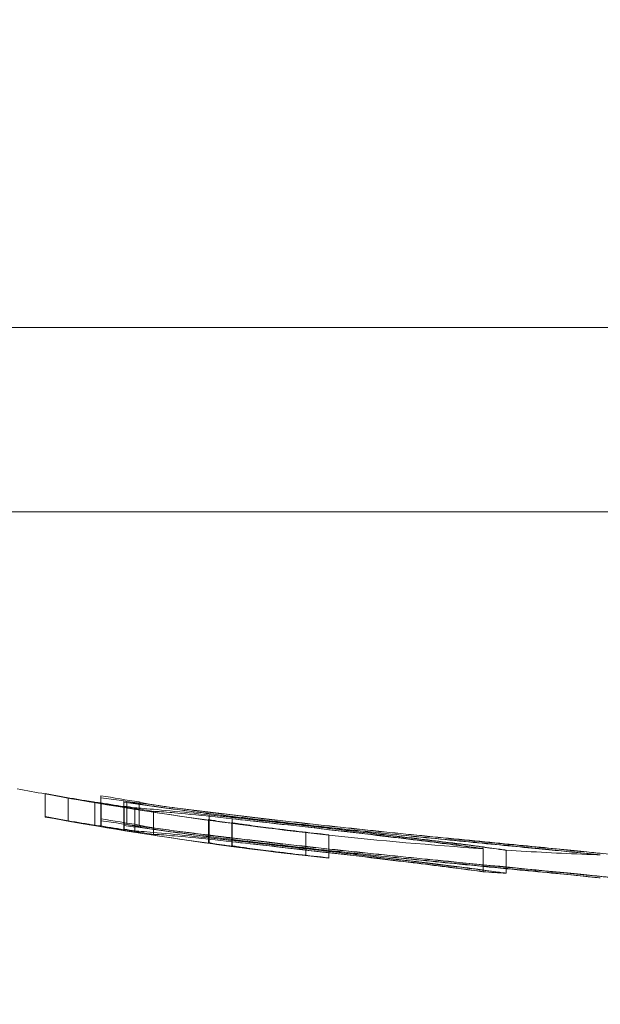
# Model space of a CAD drawing. Units: millimetres. Extents: x -5016 to 2525, y 1084 to 10298.
# Drawn here: x -397 to -392, y 4561 to 4570 of the extents above; entities that cross this region are included whole.
import ezdxf

# ---------------------------------------------------------------- set-up
doc = ezdxf.new("R2010")
doc.units = ezdxf.units.MM
doc.header["$MEASUREMENT"] = 0
doc.layers.add('HAGS-EN1176 Free Space', color=3, linetype='Continuous')
doc.dimstyles.new('HAGS - Dim Plan', dxfattribs={"dimtxt": 300, "dimasz": 200, "dimexe": 1.25, "dimexo": 0.625, "dimgap": 150, "dimtad": 0, "dimlfac": 0.001, "dimrnd": 0.05, "dimzin": 1, "dimdsep": 46, "dimtxsty": 'Standard', "dimcen": 0.1, "dimse1": 1, "dimse2": 1, "dimclrd": 1, "dimadec": 0, "dimazin": 0, "dimtfac": 1, "dimtmove": 0, "dimatfit": 3, "dimfxl": 1, "dimarcsym": 0})

# ---------------------------------------------------------------- blocks, each defined once
blk = doc.blocks.new('*D23')
at = {"color": 1, "lineweight": -2, "transparency": 16777216}
for p, q in [((-4819.2753, 8396.5395), (-4819.2753, 5565.1796)), ((-4819.2753, 1283.8197), (-4819.2753, 4115.1796))]:
    blk.add_line(p, q, dxfattribs=at)
at = {"color": 1, "transparency": 16777216}
for points in [[(-4852.6086, 8396.5395), (-4785.942, 8396.5395), (-4819.2753, 8596.5395)], [(-4852.6086, 1283.8197), (-4785.942, 1283.8197), (-4819.2753, 1083.8197)]]:
    blk.add_solid(points, dxfattribs=at)
at = {"layer": 'Defpoints', "color": 0, "transparency": 16777216}
for p in [(564.5896, 8596.5395), (-4819.2753, 1083.8197), (967.0117, 1083.8197)]:
    blk.add_point(p, dxfattribs=at)
at = {"color": 0, "transparency": 16777216, "insert": (-4819.2753, 4840.1796), "char_height": 300, "attachment_point": 5, "rotation": 90}
blk.add_mtext('7.50m', dxfattribs=at)
blk = doc.blocks.new('*D21')
at = {"color": 1, "lineweight": -2, "transparency": 16777216}
for p, q in [((-4241.2984, 6895.9694), (-4241.2984, 5560.9589)), ((-4241.2984, 2775.9485), (-4241.2984, 4110.9589))]:
    blk.add_line(p, q, dxfattribs=at)
at = {"color": 1, "transparency": 16777216}
for points in [[(-4274.6317, 6895.9694), (-4207.965, 6895.9694), (-4241.2984, 7095.9694)], [(-4274.6317, 2775.9485), (-4207.965, 2775.9485), (-4241.2984, 2575.9485)]]:
    blk.add_solid(points, dxfattribs=at)
at = {"layer": 'Defpoints', "color": 0, "transparency": 16777216}
for p in [(575.5248, 7095.9694), (-4241.2984, 2575.9485), (575.5248, 2575.9485)]:
    blk.add_point(p, dxfattribs=at)
at = {"color": 0, "transparency": 16777216, "insert": (-4241.2984, 4835.9589), "char_height": 300, "attachment_point": 5, "rotation": 90}
blk.add_mtext('4.50m', dxfattribs=at)
blk = doc.blocks.new('*D24')
at = {"color": 1, "lineweight": -2, "transparency": 16777216}
for p, q in [((-3510.325, 10100.8667), (-1342.8903, 10100.8667)), ((2324.5444, 10100.8667), (157.1097, 10100.8667))]:
    blk.add_line(p, q, dxfattribs=at)
at = {"color": 1, "transparency": 16777216}
for points in [[(-3510.325, 10134.2), (-3510.325, 10067.5334), (-3710.325, 10100.8667)], [(2324.5444, 10134.2), (2324.5444, 10067.5334), (2524.5444, 10100.8667)]]:
    blk.add_solid(points, dxfattribs=at)
at = {"layer": 'Defpoints', "color": 0, "transparency": 16777216}
for p in [(2524.5444, 10100.8667), (-3710.325, 5230), (2524.5444, 2667.8804)]:
    blk.add_point(p, dxfattribs=at)
at = {"color": 0, "transparency": 16777216, "insert": (-592.8903, 10100.8667), "char_height": 300, "attachment_point": 5}
blk.add_mtext('6.25m', dxfattribs=at)

msp = doc.modelspace()

# ---------------------------------------------------------------- linework, layer by layer
at = {"color": 0, "linetype": 'Continuous', "lineweight": 0}
for p, q in [((-403.6797, 4567.2218), (-381.3184, 4567.2218)), ((-383.5802, 4565.6201), (-397.5802, 4565.6201)), ((-396.6892, 4563.1767), (-396.6892, 4562.9767)), ((-396.4892, 4563.1386), (-396.4892, 4562.9386)), ((-396.2055, 4563.1405), (-396.2055, 4563.1582)), ((-396.2055, 4563.1405), (-396.2055, 4562.9405)), ((-396.2579, 4563.1021), (-396.2579, 4562.9021)), ((-396.2043, 4563.0969), (-396.2043, 4562.8969)), ((-396.0055, 4563.1006), (-396.0055, 4563.1129)), ((-396.0055, 4563.1006), (-396.0055, 4562.9006)), ((-396.0043, 4563.064), (-396.0043, 4562.9005)), ((-395.9798, 4563.1087), (-395.9798, 4562.9087)), ((-395.8735, 4563.1041), (-395.8735, 4562.9041)), ((-396.6892, 4562.9735), (-396.6892, 4562.9767)), ((-395.7486, 4563.0228), (-395.7486, 4562.8228)), ((-395.2651, 4562.9917), (-395.2651, 4562.8034)), ((-396.4892, 4562.9381), (-396.4892, 4562.9386)), ((-396.2055, 4562.8978), (-396.2055, 4562.9405)), ((-396.2055, 4562.8978), (-396.2055, 4562.8962)), ((-396.0055, 4562.865), (-396.0055, 4562.9006)), ((-396.0043, 4562.9005), (-396.0043, 4562.864)), ((-395.2703, 4562.953), (-395.2703, 4562.804)), ((-395.2651, 4562.9538), (-395.2651, 4562.8034)), ((-395.0703, 4562.9258), (-395.0703, 4562.7258)), ((-395.0651, 4562.9582), (-395.0651, 4562.7582)), ((-395.0651, 4562.9261), (-395.0651, 4562.7261)), ((-395.2703, 4562.804), (-395.2703, 4562.7531)), ((-395.2651, 4562.8034), (-395.2651, 4562.7538)), ((-395.2651, 4562.8034), (-395.2651, 4562.7917)), ((-394.4271, 4562.8394), (-394.4271, 4562.6394)), ((-394.2271, 4562.8194), (-394.2271, 4562.6635)), ((-395.2703, 4562.7531), (-395.2703, 4562.753)), ((-394.4271, 4562.6394), (-394.4271, 4562.639)), ((-394.2271, 4562.6635), (-394.2271, 4562.6194)), ((-392.8874, 4562.6985), (-392.8874, 4562.4986)), ((-392.6875, 4562.6855), (-392.6875, 4562.5405)), ((-394.2271, 4562.6194), (-394.2271, 4562.6163)), ((-392.6875, 4562.5405), (-392.6875, 4562.5404)), ((-392.6875, 4562.5404), (-392.6875, 4562.5276)), ((-392.6875, 4562.5276), (-392.6875, 4562.4856))]:
    msp.add_line(p, q, dxfattribs=at)
for centre, radius, start, end in [((-390.5802, 4596.6201), 34, 259.23284, 259.64908), ((-390.5802, 4596.6201), 34, 259.64908, 263.84267), ((-390.5802, 4596.6201), 33.9994, 259.99134, 263.50347), ((-390.5802, 4596.6201), 33.9315, 260.45731, 261.02532), ((-390.5802, 4596.6201), 33.9926, 260.47462, 261.25461), ((-390.5802, 4596.6201), 33.9436, 260.80291, 260.84684), ((-390.5802, 4596.6201), 33.9878, 260.81497, 260.97569), ((-390.5802, 4596.4201), 34, 259.64908, 263.84267), ((-390.5802, 4596.4201), 34, 259.64908, 263.84267), ((-390.5802, 4596.4201), 33.9994, 259.99134, 263.50347), ((-390.5802, 4596.4201), 33.9315, 260.45731, 261.02532), ((-390.5802, 4596.4201), 33.9926, 260.47462, 261.25461), ((-390.5802, 4596.4201), 33.9436, 260.80291, 260.84684), ((-390.5802, 4596.4201), 33.9878, 260.81497, 260.97569), ((-390.5802, 4596.6201), 34, 263.84267, 266.10858), ((-390.5802, 4596.6201), 34, 266.44627, 267.62716), ((-390.5802, 4596.6201), 34, 267.62717, 267.82574), ((-390.5802, 4596.4201), 34, 266.10858, 266.44629)]:
    msp.add_arc(centre, radius, start, end, dxfattribs=at)
for centre, major_axis, ratio, start_param, end_param in [((-396.4749, 4563.1532), (0.6544, -0.1147), 0.025435, -1.588328, -1.227136), ((-389.8234, 4593.605), (29.1983, 13.8245), 0.944043, -2.169063, -2.161883), ((-389.796, 4593.5059), (29.2282, 13.596), 0.943868, -2.162011, -2.154843), ((-396.4748, 4562.9531), (0.6541, -0.1147), 0.025385, -1.588482, -1.227138), ((-394.2339, 4563.3857), (4.2308, -0.4651), 0.132588, -1.683951, -1.601883), ((-392.4654, 4578.8428), (22.9492, -1.6749), 0.705351, -1.651107, -1.641186), ((-392.4222, 4578.8059), (22.9238, -1.6727), 0.705319, -1.650891, -1.640993), ((-394.2339, 4563.1855), (4.2308, -0.4651), 0.132561, -1.683951, -1.601883), ((-393.7438, 4562.6241), (1.855, -0.1779), 0.003136, 0.548952, 1.300338), ((-393.734, 4562.6353), (2.0443, -0.1961), 0.003111, 0.547204, 1.300789)]:
    msp.add_ellipse(centre, major_axis=major_axis, ratio=ratio, start_param=start_param, end_param=end_param, dxfattribs=at)
at = {"color": 0, "linetype": 'Continuous', "lineweight": 0, "extrusion": (0, 0, -1)}
for centre, major_axis, ratio, start_param, end_param in [((-395.7145, 4563.1334), (0.8464, -0.1257), 0.068837, 1.284886, 1.593698), ((-395.6974, 4563.1291), (0.9877, -0.1466), 0.068908, 1.288839, 1.589036), ((-395.2651, 4596.6201), (0, -33.6757), 0.000003, -0.052981, -0.023533), ((-395.0651, 4596.6201), (0, -33.7029), 0.000003, -0.04933, -0.022966), ((-395.7143, 4562.9332), (0.8455, -0.1256), 0.068732, 1.284856, 1.59398), ((-395.6971, 4562.9289), (0.9866, -0.1464), 0.068789, 1.28881, 1.589352), ((-395.2651, 4596.4201), (0, -33.6757), 0.000003, -0.052981, -0.023533), ((-395.0651, 4596.4201), (0, -33.7029), 0.000003, -0.04933, -0.022966), ((-394.1977, 4562.8933), (2.3275, -0.2487), 0.000305, 0.319439, 0.505356), ((-394.1977, 4562.8933), (2.3275, -0.2487), 0.000305, 0.319435, 0.319439), ((-394.1977, 4562.8933), (2.3275, -0.2487), 0.000305, 0.004268, 0.319435), ((-394.9608, 4562.7805), (2.0735, -0.282), 0.001215, -0.450868, 0.016646), ((-395.0122, 4562.7871), (2.1248, -0.2886), 0.001063, 0.016497, 0.354467), ((-394.9415, 4562.7923), (2.254, -0.3068), 0.001158, -0.451519, -0.000172), ((-394.9974, 4562.7998), (2.31, -0.3142), 0.001144, 0.015114, 0.352867), ((-394.9415, 4562.7923), (2.254, -0.3068), 0.001158, -0.000172, 0.015263), ((-393.6565, 4562.6138), (1.7825, -0.1689), 0.002003, -0.864704, -0.34084), ((-393.6565, 4562.6138), (1.7825, -0.1689), 0.002003, -0.34084, -0.09898)]:
    msp.add_ellipse(centre, major_axis=major_axis, ratio=ratio, start_param=start_param, end_param=end_param, dxfattribs=at)
at = {"color": 0, "linetype": 'Continuous', "lineweight": 0}
for points, knots in [([(-396.6892, 4563.1767), (-396.608, 4563.1617), (-396.5245, 4563.1467), (-396.4444, 4563.1329), (-396.4054, 4563.1262), (-396.3667, 4563.1196), (-396.3292, 4563.1134)], [0, 0, 0, 0, 0.000250449, 0.000250449, 0.000250449, 0.0003713184, 0.0003713184, 0.0003713184, 0.0003713184]), ([(-394.6961, 4562.949), (-394.9579, 4562.9787), (-395.2154, 4563.0096), (-395.7214, 4563.0738), (-395.9671, 4563.1067), (-396.2055, 4563.1405)], [-0.1593848, -0.1593848, -0.1593848, -0.1593848, -0.0796915, -0.0796915, 0, 0, 0, 0]), ([(-396.3292, 4563.1134), (-396.3153, 4563.1111), (-396.3021, 4563.109), (-396.2749, 4563.1046), (-396.2646, 4563.1031), (-396.2579, 4563.1021)], [-0.005826809, -0.005826809, -0.005826809, -0.005826809, -0.003250776, -0.003250776, 0, 0, 0, 0]), ([(-396.2579, 4563.1021), (-396.2359, 4563.099), (-396.2202, 4563.0971), (-396.2118, 4563.0965), (-396.2088, 4563.0963), (-396.2067, 4563.0963), (-396.2055, 4563.0964)], [0, 0, 0, 0, 0.0001314096, 0.0001314096, 0.0001314096, 0.0001785328, 0.0001785328, 0.0001785328, 0.0001785328]), ([(-396.2571, 4563.0989), (-396.2174, 4563.0923), (-396.1805, 4563.0863), (-396.1486, 4563.0813), (-396.1276, 4563.0781), (-396.1084, 4563.0752), (-396.0918, 4563.0727)], [0, 0, 0, 0, 0.000129512, 0.000129512, 0.000129512, 0.0002142541, 0.0002142541, 0.0002142541, 0.0002142541]), ([(-396.0918, 4563.0727), (-396.0573, 4563.0678), (-396.0324, 4563.0647), (-396.0183, 4563.0636), (-396.0064, 4563.0627), (-396.002, 4563.0631), (-396.0055, 4563.065)], [0, 0, 0, 0, 0.0001981528, 0.0001981528, 0.0001981528, 0.0003649917, 0.0003649917, 0.0003649917, 0.0003649917]), ([(-394.6719, 4562.9331), (-394.9021, 4562.9591), (-395.1289, 4562.9862), (-395.5756, 4563.0423), (-395.7933, 4563.0711), (-396.0055, 4563.1006)], [-0.140166, -0.140166, -0.140166, -0.140166, -0.0700824, -0.0700824, 0, 0, 0, 0]), ([(-395.7255, 4563.0637), (-395.7486, 4563.0671), (-395.772, 4563.0708), (-395.8179, 4563.0782), (-395.8404, 4563.082), (-395.8842, 4563.0898), (-395.9052, 4563.0937), (-395.9447, 4563.1013), (-395.9632, 4563.1051), (-395.9798, 4563.1087)], [-0.02801999, -0.02801999, -0.02801999, -0.02801999, -0.02100507, -0.02100507, -0.01398137, -0.01398137, -0.00701567, -0.00701567, 0, 0, 0, 0]), ([(-395.9114, 4563.053), (-395.8704, 4563.0507), (-395.8039, 4563.0453), (-395.6215, 4563.0285), (-395.508, 4563.0171), (-395.2386, 4562.9892), (-395.0864, 4562.9727), (-394.787, 4562.9397), (-394.6193, 4562.9206), (-394.5174, 4562.9088)], [-0.06916157, -0.06916157, -0.06916157, -0.06916157, -0.05865353, -0.05865353, -0.04711523, -0.04711523, -0.03079653, -0.03079653, -0.00000001, -0.00000001, -0.00000001, -0.00000001]), ([(-395.9114, 4563.053), (-395.9114, 4563.0197), (-395.9114, 4562.9864), (-395.9114, 4562.9197), (-395.9114, 4562.8864), (-395.9114, 4562.853)], [-0.01999967, -0.01999967, -0.01999967, -0.01999967, -0.01, -0.01, 0, 0, 0, 0]), ([(-395.7426, 4563.078), (-395.756, 4563.08), (-395.7699, 4563.0822), (-395.7831, 4563.0844), (-395.7964, 4563.0867), (-395.8093, 4563.089), (-395.8208, 4563.0912), (-395.8324, 4563.0935), (-395.8428, 4563.0957), (-395.8513, 4563.0977), (-395.8616, 4563.1002), (-395.8693, 4563.1023), (-395.8735, 4563.1041)], [0, 0, 0, 0, 0.0000410952, 0.0000410952, 0.0000410952, 0.0000823845, 0.0000823845, 0.0000823845, 0.0001238238, 0.0001238238, 0.0001238238, 0.000174041, 0.000174041, 0.000174041, 0.000174041]), ([(-396.6892, 4562.9767), (-396.6088, 4562.9618), (-396.5248, 4562.9468), (-396.4444, 4562.9329), (-396.4053, 4562.9262), (-396.3667, 4562.9196), (-396.3292, 4562.9134)], [0, 0, 0, 0, 0.675323, 0.675323, 0.675323, 1, 1, 1, 1]), ([(-395.7486, 4563.0228), (-395.7292, 4563.0226), (-395.6854, 4563.0199), (-395.563, 4563.0092), (-395.4778, 4563.0015), (-395.2399, 4562.9772), (-395.1137, 4562.964), (-394.8564, 4562.9358), (-394.7046, 4562.919), (-394.5072, 4562.8963)], [-0.6916722, -0.6916722, -0.6916722, -0.6916722, -0.3596453, -0.3596453, -0.1708383, -0.1708383, -0.0596147, -0.0596147, 0, 0, 0, 0]), ([(-394.257, 4562.8783), (-394.43, 4562.8982), (-394.6081, 4562.9185), (-394.9673, 4562.959), (-395.1313, 4562.9771), (-395.2651, 4562.9917)], [-0.08830185, -0.08830185, -0.08830185, -0.08830185, -0.04638207, -0.04638207, 0, 0, 0, 0]), ([(-395.258, 4563.0134), (-395.013, 4562.9837), (-394.7616, 4562.9544), (-394.5076, 4562.926), (-394.2537, 4562.8975), (-394.0005, 4562.8703), (-393.7482, 4562.8442)], [0, 0, 0, 0, 0.000767285, 0.000767285, 0.000767285, 0.001534569, 0.001534569, 0.001534569, 0.001534569]), ([(-395.2069, 4562.9944), (-394.9747, 4562.9663), (-394.7364, 4562.9385), (-394.4956, 4562.9116), (-394.2548, 4562.8846), (-394.0148, 4562.8587), (-393.7756, 4562.8341)], [0, 0, 0, 0, 0.000727473, 0.000727473, 0.000727473, 0.001454947, 0.001454947, 0.001454947, 0.001454947]), ([(-396.3292, 4562.9134), (-396.3153, 4562.9111), (-396.3021, 4562.909), (-396.2749, 4562.9046), (-396.2646, 4562.9031), (-396.2579, 4562.9021)], [-0.005827272, -0.005827272, -0.005827272, -0.005827272, -0.003250981, -0.003250981, 0, 0, 0, 0]), ([(-396.2579, 4562.9021), (-396.2361, 4562.899), (-396.2203, 4562.8971), (-396.2118, 4562.8965), (-396.2049, 4562.8961), (-396.2027, 4562.8965), (-396.2055, 4562.8978)], [0, 0, 0, 0, 0.549872, 0.549872, 0.549872, 1, 1, 1, 1]), ([(-396.2571, 4562.8989), (-396.2173, 4562.8923), (-396.1804, 4562.8863), (-396.1486, 4562.8813), (-396.1276, 4562.8781), (-396.1085, 4562.8752), (-396.0918, 4562.8727)], [0, 0, 0, 0, 0.604409, 0.604409, 0.604409, 1, 1, 1, 1]), ([(-394.6961, 4562.749), (-394.726, 4562.7524), (-394.7573, 4562.756), (-394.79, 4562.7597), (-394.8064, 4562.7616), (-394.8231, 4562.7635), (-394.8402, 4562.7655), (-394.8487, 4562.7665), (-394.8573, 4562.7675), (-394.8661, 4562.7685), (-394.8748, 4562.7695), (-394.8855, 4562.7708), (-394.8925, 4562.7716), (-394.9204, 4562.7749), (-394.9505, 4562.7784), (-394.9829, 4562.7822), (-394.9991, 4562.7841), (-395.0158, 4562.7861), (-395.0331, 4562.7882), (-395.0417, 4562.7892), (-395.0505, 4562.7902), (-395.0595, 4562.7913), (-395.0639, 4562.7918), (-395.0684, 4562.7924), (-395.073, 4562.7929), (-395.0775, 4562.7935), (-395.0844, 4562.7943), (-395.0867, 4562.7946), (-395.1046, 4562.7967), (-395.1295, 4562.7997), (-395.1615, 4562.8036), (-395.1775, 4562.8055), (-395.1953, 4562.8077), (-395.2148, 4562.8101), (-395.2245, 4562.8113), (-395.2347, 4562.8125), (-395.2454, 4562.8138), (-395.256, 4562.8151), (-395.2687, 4562.8167), (-395.2786, 4562.8179), (-395.3183, 4562.8228), (-395.354, 4562.8273), (-395.3856, 4562.8312), (-395.4015, 4562.8332), (-395.4163, 4562.8351), (-395.43, 4562.8368), (-395.4369, 4562.8377), (-395.4436, 4562.8385), (-395.45, 4562.8393), (-395.4564, 4562.8401), (-395.4597, 4562.8406), (-395.4684, 4562.8417), (-395.5378, 4562.8505), (-395.6037, 4562.859), (-395.6659, 4562.8671), (-395.6969, 4562.8711), (-395.7271, 4562.8751), (-395.7563, 4562.879), (-395.771, 4562.8809), (-395.7854, 4562.8828), (-395.7995, 4562.8847), (-395.8137, 4562.8866), (-395.8257, 4562.8882), (-395.8413, 4562.8903), (-395.9664, 4562.9071), (-396.0879, 4562.9238), (-396.2055, 4562.9405)], [0, 0, 0, 0, 0.0625, 0.0625, 0.0625, 0.09375, 0.09375, 0.09375, 0.109375, 0.109375, 0.109375, 0.125, 0.125, 0.125, 0.1875, 0.1875, 0.1875, 0.21875, 0.21875, 0.21875, 0.234375, 0.234375, 0.234375, 0.242188, 0.242188, 0.242188, 0.25, 0.25, 0.25, 0.3125, 0.3125, 0.3125, 0.34375, 0.34375, 0.34375, 0.359375, 0.359375, 0.359375, 0.375, 0.375, 0.375, 0.4375, 0.4375, 0.4375, 0.46875, 0.46875, 0.46875, 0.484375, 0.484375, 0.484375, 0.5, 0.5, 0.5, 0.625, 0.625, 0.625, 0.6875, 0.6875, 0.6875, 0.71875, 0.71875, 0.71875, 0.75, 0.75, 0.75, 1, 1, 1, 1]), ([(-394.6719, 4562.7331), (-394.9021, 4562.7591), (-395.1289, 4562.7862), (-395.5756, 4562.8423), (-395.7933, 4562.8711), (-396.0055, 4562.9006)], [-0.140166, -0.140166, -0.140166, -0.140166, -0.0700829, -0.0700829, 0, 0, 0, 0]), ([(-395.7255, 4562.8637), (-395.7617, 4562.8691), (-395.7987, 4562.8749), (-395.8338, 4562.8809), (-395.8687, 4562.8869), (-395.9027, 4562.8931), (-395.9333, 4562.8991), (-395.9498, 4562.9024), (-395.9654, 4562.9056), (-395.9798, 4562.9087)], [0, 0, 0, 0, 0.395971, 0.395971, 0.395971, 0.788853, 0.788853, 0.788853, 1, 1, 1, 1]), ([(-395.7426, 4562.878), (-395.756, 4562.88), (-395.7699, 4562.8822), (-395.7831, 4562.8844), (-395.7964, 4562.8867), (-395.8093, 4562.889), (-395.8208, 4562.8912), (-395.8324, 4562.8935), (-395.8428, 4562.8957), (-395.8513, 4562.8977), (-395.8598, 4562.8997), (-395.8665, 4562.9016), (-395.8709, 4562.9031), (-395.8719, 4562.9034), (-395.8727, 4562.9038), (-395.8735, 4562.9041)], [0, 0, 0, 0, 0.236139, 0.236139, 0.236139, 0.473364, 0.473364, 0.473364, 0.711468, 0.711468, 0.711468, 0.948656, 0.948656, 0.948656, 1, 1, 1, 1]), ([(-395.2651, 4562.9538), (-395.2725, 4562.9537), (-395.2719, 4562.9526), (-395.2638, 4562.9506), (-395.2557, 4562.9486), (-395.2398, 4562.9456), (-395.2168, 4562.9418), (-395.1937, 4562.938), (-395.1637, 4562.9334), (-395.1291, 4562.9283), (-395.0937, 4562.9232), (-395.0524, 4562.9174), (-395.0076, 4562.9113)], [0, 0, 0, 0, 0.0001395813, 0.0001395813, 0.0001395813, 0.0002794912, 0.0002794912, 0.0002794912, 0.0004198659, 0.0004198659, 0.0004198659, 0.000563744, 0.000563744, 0.000563744, 0.000563744]), ([(-395.0651, 4562.9261), (-395.0704, 4562.9263), (-395.0716, 4562.9259), (-395.0689, 4562.925), (-395.0661, 4562.9242), (-395.0592, 4562.9228), (-395.0486, 4562.921), (-395.038, 4562.9191), (-395.0235, 4562.9169), (-395.0064, 4562.9143), (-394.9891, 4562.9118), (-394.9687, 4562.9089), (-394.9466, 4562.9058), (-394.9429, 4562.9053), (-394.9392, 4562.9048), (-394.9354, 4562.9043)], [0, 0, 0, 0, 0.0000726676, 0.0000726676, 0.0000726676, 0.0001458755, 0.0001458755, 0.0001458755, 0.0002189935, 0.0002189935, 0.0002189935, 0.0002930063, 0.0002930063, 0.0002930063, 0.0003052703, 0.0003052703, 0.0003052703, 0.0003052703]), ([(-394.2808, 4562.8697), (-394.4138, 4562.8851), (-394.55, 4562.9006), (-394.8523, 4562.9347), (-394.9817, 4562.9491), (-395.0651, 4562.9582)], [-0.04931614, -0.04931614, -0.04931614, -0.04931614, -0.02777463, -0.02777463, 0, 0, 0, 0]), ([(-395.0076, 4562.9113), (-394.9699, 4562.9062), (-394.9311, 4562.9011), (-394.8528, 4562.8909), (-394.8129, 4562.8858), (-394.7729, 4562.8808)], [-0.02436403, -0.02436403, -0.02436403, -0.02436403, -0.01218203, -0.01218203, 0, 0, 0, 0]), ([(-394.9354, 4562.9043), (-394.9056, 4562.9003), (-394.875, 4562.8962), (-394.8133, 4562.8882), (-394.7819, 4562.8842), (-394.7503, 4562.8803)], [-0.01919483, -0.01919483, -0.01919483, -0.01919483, -0.00959742, -0.00959742, 0, 0, 0, 0]), ([(-394.7503, 4562.8803), (-394.6627, 4562.8693), (-394.5756, 4562.8588), (-394.4892, 4562.8487), (-394.4029, 4562.8387), (-394.3154, 4562.8289), (-394.2271, 4562.8194)], [2.42445076, 2.42445076, 2.42445076, 2.42445076, 2.45056366, 2.45056366, 2.45056366, 2.47667251, 2.47667251, 2.47667251, 2.47667251]), ([(-393.1881, 4562.7892), (-393.4316, 4562.8128), (-393.6821, 4562.8383), (-393.9359, 4562.8652), (-394.1896, 4562.8921), (-394.4431, 4562.92), (-394.6961, 4562.949)], [0, 0, 0, 0, 0.000767945, 0.000767945, 0.000767945, 0.00153589, 0.00153589, 0.00153589, 0.00153589]), ([(-393.2477, 4562.7822), (-393.4776, 4562.8045), (-393.7143, 4562.8286), (-393.9539, 4562.854), (-394.1935, 4562.8794), (-394.4329, 4562.9057), (-394.6719, 4562.9331)], [0, 0, 0, 0, 0.000725298, 0.000725298, 0.000725298, 0.001450596, 0.001450596, 0.001450596, 0.001450596]), ([(-394.5174, 4562.9088), (-394.3618, 4562.8914), (-394.203, 4562.8733), (-394.0503, 4562.8557), (-394.0214, 4562.8523), (-393.9929, 4562.849), (-393.9654, 4562.8458), (-393.8383, 4562.8311), (-393.7288, 4562.8182), (-393.637, 4562.8073), (-393.5725, 4562.7997), (-393.517, 4562.793), (-393.462, 4562.7864), (-393.3724, 4562.7756), (-393.2895, 4562.7655), (-393.2125, 4562.7559), (-393.1562, 4562.7489), (-393.1062, 4562.7427), (-393.0653, 4562.7374), (-392.9943, 4562.7283), (-392.9461, 4562.7219), (-392.9132, 4562.7175)], [-0.1030292, -0.1030292, -0.1030292, -0.1030292, -0.0848822, -0.0848822, -0.0848822, -0.0814503, -0.0814503, -0.0814503, -0.065607, -0.065607, -0.065607, -0.0544688, -0.0544688, -0.0544688, -0.0363161, -0.0363161, -0.0363161, -0.0230193, -0.0230193, -0.0230193, 0, 0, 0, 0]), ([(-394.5072, 4562.8963), (-394.3663, 4562.8805), (-394.2224, 4562.8641), (-394.0844, 4562.8482), (-394.0633, 4562.8457), (-394.0425, 4562.8433), (-394.0223, 4562.841), (-393.8974, 4562.8265), (-393.7916, 4562.8141), (-393.7055, 4562.8038), (-393.6595, 4562.7984), (-393.6185, 4562.7935), (-393.5796, 4562.7888), (-393.4204, 4562.7696), (-393.3091, 4562.7557), (-393.2301, 4562.7456), (-393.1666, 4562.7375), (-393.1237, 4562.7318), (-393.0944, 4562.7278)], [-0.07785803, -0.07785803, -0.07785803, -0.07785803, -0.06555657, -0.06555657, -0.06555657, -0.06367452, -0.06367452, -0.06367452, -0.05202746, -0.05202746, -0.05202746, -0.04580928, -0.04580928, -0.04580928, -0.02038818, -0.02038818, -0.02038818, 0, 0, 0, 0]), ([(-392.8299, 4562.704), (-392.8792, 4562.711), (-392.9517, 4562.7205), (-393.1465, 4562.7453), (-393.2625, 4562.7596), (-393.4896, 4562.7873), (-393.6262, 4562.8038), (-393.936, 4562.8406), (-394.0943, 4562.8593), (-394.257, 4562.8783)], [-0.1885918, -0.1885918, -0.1885918, -0.1885918, -0.1480598, -0.1480598, -0.1016223, -0.1016223, -0.0495521, -0.0495521, 0, 0, 0, 0]), ([(-396.0918, 4562.8727), (-396.0576, 4562.8678), (-396.0324, 4562.8647), (-396.0183, 4562.8636), (-396.0064, 4562.8627), (-396.002, 4562.8632), (-396.0055, 4562.865)], [0, 0, 0, 0, 0.543324, 0.543324, 0.543324, 1, 1, 1, 1]), ([(-395.9114, 4562.853), (-395.8704, 4562.8507), (-395.8038, 4562.8453), (-395.6214, 4562.8285), (-395.5079, 4562.8171), (-395.2382, 4562.7892), (-395.0861, 4562.7726), (-394.7869, 4562.7397), (-394.6193, 4562.7206), (-394.5174, 4562.7088)], [-0.06916286, -0.06916286, -0.06916286, -0.06916286, -0.05863252, -0.05863252, -0.04708475, -0.04708475, -0.03078812, -0.03078812, 0, 0, 0, 0]), ([(-395.7486, 4562.8228), (-395.7292, 4562.8226), (-395.6853, 4562.8199), (-395.5631, 4562.8092), (-395.478, 4562.8015), (-395.2403, 4562.7773), (-395.114, 4562.7641), (-394.8566, 4562.7359), (-394.7047, 4562.7191), (-394.5072, 4562.6963)], [-0.6923193, -0.6923193, -0.6923193, -0.6923193, -0.3599861, -0.3599861, -0.1710108, -0.1710108, -0.0596519, -0.0596519, 0, 0, 0, 0]), ([(-395.258, 4562.8134), (-395.0129, 4562.7837), (-394.7623, 4562.7545), (-394.2545, 4562.6976), (-394.0004, 4562.6702), (-393.7482, 4562.6442)], [-0.1536319, -0.1536319, -0.1536319, -0.1536319, -0.076786, -0.076786, 0, 0, 0, 0]), ([(-395.2069, 4562.7944), (-394.9747, 4562.7663), (-394.7372, 4562.7386), (-394.2558, 4562.6847), (-394.0148, 4562.6587), (-393.7756, 4562.6341)], [-0.1456598, -0.1456598, -0.1456598, -0.1456598, -0.0728304, -0.0728304, 0, 0, 0, 0]), ([(-393.0196, 4562.7157), (-393.063, 4562.7218), (-393.1268, 4562.7302), (-393.2988, 4562.7521), (-393.4013, 4562.7648), (-393.6021, 4562.7893), (-393.7229, 4562.8039), (-393.9967, 4562.8364), (-394.1368, 4562.8529), (-394.2808, 4562.8697)], [-0.1665854, -0.1665854, -0.1665854, -0.1665854, -0.1308449, -0.1308449, -0.0898808, -0.0898808, -0.0438559, -0.0438559, 0, 0, 0, 0]), ([(-393.7756, 4562.8341), (-393.5399, 4562.8098), (-393.3103, 4562.7866), (-392.878, 4562.7435), (-392.6778, 4562.7239), (-392.4997, 4562.7069)], [-0.1433358, -0.1433358, -0.1433358, -0.1433358, -0.0716187, -0.0716187, 0, 0, 0, 0]), ([(-393.7482, 4562.8442), (-393.4929, 4562.8179), (-393.2441, 4562.7927), (-392.7758, 4562.746), (-392.5589, 4562.7248), (-392.366, 4562.7064)], [-0.1553113, -0.1553113, -0.1553113, -0.1553113, -0.0776022, -0.0776022, 0, 0, 0, 0]), ([(-395.2651, 4562.7538), (-395.2725, 4562.7537), (-395.2719, 4562.7526), (-395.2638, 4562.7506), (-395.2557, 4562.7486), (-395.2399, 4562.7456), (-395.2168, 4562.7418), (-395.1937, 4562.738), (-395.1637, 4562.7334), (-395.1291, 4562.7283), (-395.0935, 4562.7232), (-395.0521, 4562.7173), (-395.0076, 4562.7113)], [0, 0, 0, 0, 0.248067, 0.248067, 0.248067, 0.49584, 0.49584, 0.49584, 0.74384, 0.74384, 0.74384, 1, 1, 1, 1]), ([(-394.257, 4562.6783), (-394.4294, 4562.6982), (-394.6068, 4562.7184), (-394.9672, 4562.759), (-395.1317, 4562.7771), (-395.2651, 4562.7917)], [-0.08749229, -0.08749229, -0.08749229, -0.08749229, -0.04623264, -0.04623264, 0, 0, 0, 0]), ([(-395.0651, 4562.7261), (-395.0704, 4562.7263), (-395.0717, 4562.7259), (-395.0689, 4562.725), (-395.0661, 4562.7242), (-395.0591, 4562.7228), (-395.0486, 4562.721), (-395.038, 4562.7191), (-395.0235, 4562.7169), (-395.0064, 4562.7143), (-394.9891, 4562.7118), (-394.9686, 4562.7089), (-394.9466, 4562.7058), (-394.9429, 4562.7053), (-394.9392, 4562.7048), (-394.9354, 4562.7043)], [0, 0, 0, 0, 0.238669, 0.238669, 0.238669, 0.477954, 0.477954, 0.477954, 0.717985, 0.717985, 0.717985, 0.959837, 0.959837, 0.959837, 1, 1, 1, 1]), ([(-394.2808, 4562.6697), (-394.4135, 4562.685), (-394.5494, 4562.7005), (-394.8518, 4562.7347), (-394.9815, 4562.749), (-395.0651, 4562.7582)], [-0.0493257, -0.0493257, -0.0493257, -0.0493257, -0.0278358, -0.0278358, 0, 0, 0, 0]), ([(-395.0076, 4562.7113), (-394.9699, 4562.7062), (-394.9311, 4562.7011), (-394.8528, 4562.6909), (-394.8129, 4562.6858), (-394.7729, 4562.6808)], [-0.02436415, -0.02436415, -0.02436415, -0.02436415, -0.01218206, -0.01218206, 0, 0, 0, 0]), ([(-393.1881, 4562.5892), (-393.4314, 4562.6128), (-393.681, 4562.6382), (-394.1883, 4562.692), (-394.443, 4562.72), (-394.6961, 4562.749)], [-0.1537628, -0.1537628, -0.1537628, -0.1537628, -0.0769076, -0.0769076, 0, 0, 0, 0]), ([(-393.2477, 4562.5822), (-393.4776, 4562.6045), (-393.7134, 4562.6285), (-394.1925, 4562.6792), (-394.4329, 4562.7057), (-394.6719, 4562.7331)], [-0.1452241, -0.1452241, -0.1452241, -0.1452241, -0.0726108, -0.0726108, 0, 0, 0, 0]), ([(-394.5174, 4562.7088), (-394.3545, 4562.6905), (-394.188, 4562.6716), (-393.8419, 4562.6316), (-393.6896, 4562.6136), (-393.4302, 4562.5827), (-393.3033, 4562.5673), (-393.046, 4562.5352), (-392.9626, 4562.5242), (-392.9132, 4562.5175)], [-0.1030138, -0.1030138, -0.1030138, -0.1030138, -0.0840256, -0.0840256, -0.0617487, -0.0617487, -0.0345294, -0.0345294, 0, 0, 0, 0]), ([(-392.1611, 4562.6754), (-392.2831, 4562.6877), (-392.4411, 4562.7034), (-392.8121, 4562.7398), (-393.0228, 4562.7604), (-393.2477, 4562.7822)], [-0.1417566, -0.1417566, -0.1417566, -0.1417566, -0.0709281, -0.0709281, 0, 0, 0, 0]), ([(-391.9879, 4562.6712), (-392.1223, 4562.6848), (-392.2968, 4562.7021), (-392.7066, 4562.7424), (-392.9395, 4562.7651), (-393.1881, 4562.7892)], [-0.1567253, -0.1567253, -0.1567253, -0.1567253, -0.0784178, -0.0784178, 0, 0, 0, 0]), ([(-393.0944, 4562.7278), (-393.0238, 4562.718), (-392.9707, 4562.7106), (-392.9012, 4562.7008), (-392.885, 4562.6984), (-392.8877, 4562.6985)], [-0.1025951, -0.1025951, -0.1025951, -0.1025951, -0.051395, -0.051395, -0.000001, -0.000001, -0.000001, -0.000001]), ([(-392.8877, 4562.6985), (-392.8897, 4562.6987), (-392.9018, 4562.7002), (-392.9459, 4562.7059), (-392.9779, 4562.7102), (-393.0196, 4562.7157)], [-0.07497282, -0.07497282, -0.07497282, -0.07497282, -0.03741248, -0.03741248, -0.00000001, -0.00000001, -0.00000001, -0.00000001]), ([(-392.9132, 4562.7175), (-392.8364, 4562.7068), (-392.7786, 4562.6987), (-392.7028, 4562.688), (-392.685, 4562.6854), (-392.6877, 4562.6855)], [-0.1113331, -0.1113331, -0.1113331, -0.1113331, -0.0557713, -0.0557713, -0.000001, -0.000001, -0.000001, -0.000001]), ([(-394.9354, 4562.7043), (-394.9056, 4562.7003), (-394.875, 4562.6962), (-394.8133, 4562.6882), (-394.7819, 4562.6842), (-394.7503, 4562.6803)], [-0.01919487, -0.01919487, -0.01919487, -0.01919487, -0.00959742, -0.00959742, 0, 0, 0, 0]), ([(-394.7503, 4562.6803), (-394.6627, 4562.6693), (-394.5756, 4562.6588), (-394.4892, 4562.6487), (-394.4029, 4562.6387), (-394.3154, 4562.6289), (-394.2271, 4562.6194)], [-0.0261129, -0.0261129, -0.0261129, -0.0261129, 0, 0, 0, 0.02610885, 0.02610885, 0.02610885, 0.02610885]), ([(-394.5072, 4562.6963), (-394.3639, 4562.6802), (-394.2175, 4562.6635), (-393.9126, 4562.6284), (-393.7785, 4562.6125), (-393.5336, 4562.5834), (-393.4234, 4562.5699), (-393.2114, 4562.5435), (-393.1379, 4562.5337), (-393.0944, 4562.5278)], [-0.07784999, -0.07784999, -0.07784999, -0.07784999, -0.06534533, -0.06534533, -0.05066195, -0.05066195, -0.03033064, -0.03033064, 0, 0, 0, 0]), ([(-393.0196, 4562.5157), (-393.063, 4562.5218), (-393.1269, 4562.5303), (-393.2991, 4562.5522), (-393.4017, 4562.5648), (-393.6026, 4562.5894), (-393.7233, 4562.6039), (-393.9969, 4562.6365), (-394.1369, 4562.6529), (-394.2808, 4562.6697)], [-0.1664437, -0.1664437, -0.1664437, -0.1664437, -0.1307371, -0.1307371, -0.089801, -0.089801, -0.0438264, -0.0438264, 0, 0, 0, 0]), ([(-392.8299, 4562.504), (-392.8793, 4562.511), (-392.9518, 4562.5205), (-393.1469, 4562.5454), (-393.263, 4562.5597), (-393.4901, 4562.5874), (-393.6267, 4562.6038), (-393.9362, 4562.6407), (-394.0944, 4562.6593), (-394.257, 4562.6783)], [-0.1884312, -0.1884312, -0.1884312, -0.1884312, -0.1479382, -0.1479382, -0.1015326, -0.1015326, -0.0495188, -0.0495188, 0, 0, 0, 0]), ([(-393.7756, 4562.6341), (-393.5399, 4562.6098), (-393.3103, 4562.5866), (-392.951, 4562.5507), (-392.8148, 4562.5373), (-392.6875, 4562.525)], [-0.1433361, -0.1433361, -0.1433361, -0.1433361, -0.0716188, -0.0716188, -0.0241842, -0.0241842, -0.0241842, -0.0241842]), ([(-393.7482, 4562.6442), (-393.4929, 4562.6179), (-393.2441, 4562.5927), (-392.7758, 4562.546), (-392.5589, 4562.5248), (-392.366, 4562.5064)], [-0.1553118, -0.1553118, -0.1553118, -0.1553118, -0.0776024, -0.0776024, 0, 0, 0, 0]), ([(-392.6877, 4562.6855), (-392.6897, 4562.6856), (-392.7026, 4562.6873), (-392.7503, 4562.6935), (-392.7848, 4562.698), (-392.8299, 4562.704)], [-0.08143542, -0.08143542, -0.08143542, -0.08143542, -0.04063799, -0.04063799, -0.00000002, -0.00000002, -0.00000002, -0.00000002]), ([(-392.4997, 4562.7069), (-392.3257, 4562.6901), (-392.1823, 4562.6761), (-391.9715, 4562.6553), (-391.9054, 4562.6487), (-391.8827, 4562.646)], [-0.1415491, -0.1415491, -0.1415491, -0.1415491, -0.0707321, -0.0707321, 0, 0, 0, 0]), ([(-392.366, 4562.7064), (-392.1736, 4562.6879), (-392.0151, 4562.6724), (-391.782, 4562.6494), (-391.7088, 4562.642), (-391.6837, 4562.6392)], [-0.1563704, -0.1563704, -0.1563704, -0.1563704, -0.0781382, -0.0781382, 0, 0, 0, 0]), ([(-392.366, 4562.5064), (-392.3136, 4562.5014), (-392.266, 4562.4968), (-392.2006, 4562.4904), (-392.1694, 4562.4874), (-392.1404, 4562.4846), (-392.1215, 4562.4827), (-392.1135, 4562.482), (-392.0828, 4562.479), (-392.0635, 4562.4771), (-392.0361, 4562.4744), (-392.0272, 4562.4736), (-392.01, 4562.4719), (-392.0023, 4562.4711), (-391.9756, 4562.4685), (-391.9588, 4562.4669), (-391.9352, 4562.4645), (-391.9276, 4562.4638), (-391.9128, 4562.4623), (-391.9063, 4562.4617), (-391.8836, 4562.4595), (-391.8695, 4562.4581), (-391.8498, 4562.4561), (-391.8435, 4562.4555), (-391.8313, 4562.4543), (-391.8259, 4562.4537), (-391.8075, 4562.4519), (-391.7962, 4562.4508), (-391.7806, 4562.4492), (-391.7756, 4562.4487), (-391.7661, 4562.4478), (-391.7619, 4562.4473), (-391.7479, 4562.4459), (-391.7395, 4562.4451), (-391.7244, 4562.4435), (-391.7179, 4562.4428), (-391.6993, 4562.4409), (-391.69, 4562.4399), (-391.6837, 4562.4392)], [0, 0, 0, 0, 0.125, 0.125, 0.1875, 0.21875, 0.21875, 0.25, 0.25, 0.3125, 0.3125, 0.34375, 0.34375, 0.375, 0.375, 0.4375, 0.4375, 0.46875, 0.46875, 0.5, 0.5, 0.5625, 0.5625, 0.59375, 0.59375, 0.625, 0.625, 0.6875, 0.6875, 0.71875, 0.71875, 0.75, 0.75, 0.8125, 0.8125, 0.875, 0.875, 0.9999999, 0.9999999, 0.9999999, 0.9999999]), ([(-391.8702, 4562.4446), (-391.8715, 4562.4447), (-391.8873, 4562.4464), (-391.9169, 4562.4495), (-391.9623, 4562.4543), (-392.045, 4562.463), (-392.1611, 4562.4754)], [1.3681315, 1.3681315, 1.3681315, 1.3681315, 1.4127229, 1.4127229, 1.4127229, 1.4812833, 1.4812833, 1.4812833, 1.4812833]), ([(-391.6702, 4562.4376), (-391.6716, 4562.4377), (-391.6889, 4562.4395), (-391.7214, 4562.4429), (-391.771, 4562.4482), (-391.8612, 4562.4577), (-391.9879, 4562.4712)], [-0.0487134, -0.0487134, -0.0487134, -0.0487134, 0, 0, 0, 0.074576, 0.074576, 0.074576, 0.074576])]:
    msp.add_open_spline(points, degree=3, knots=knots, dxfattribs=at)
for points in [[(-396.2055, 4563.0964), (-396.2039, 4563.0966), (-396.2039, 4563.0971), (-396.2055, 4563.0978)], [(-391.8394, 4562.6554), (-391.8815, 4562.6599), (-391.9312, 4562.6652), (-391.9879, 4562.6712)], [(-391.8827, 4562.646), (-391.8742, 4562.6451), (-391.8703, 4562.6447), (-391.8702, 4562.6446)], [(-392.6875, 4562.525), (-392.6225, 4562.5187), (-392.5598, 4562.5126), (-392.4997, 4562.5069)], [(-391.8827, 4562.446), (-391.8742, 4562.4451), (-391.8703, 4562.4447), (-391.8702, 4562.4446)]]:
    msp.add_open_spline(points, degree=3, dxfattribs=at)
at = {"layer": 'HAGS-EN1176 Free Space'}
msp.add_lwpolyline([(1333.5, 7095.8086, 1), (-666.5, 7095.8086), (-666.5, 5330, 1), (1333.5, 5330)], format="xyb", close=True, dxfattribs=at)

# ---------------------------------------------------------------- dimensions: what is measured, and where the dimension line sits
dim = msp.add_linear_dim(base=(2524.5444, 10100.8667), p1=(-3710.325, 5230), p2=(2524.5444, 2667.8804), dimstyle='HAGS - Dim Plan', override={"dimpost": 'm'})
dim.commit()
dim.dimension.update_dxf_attribs({"geometry": '*D24', "text_midpoint": (-592.8903, 10100.8667)})
for base, p1, p2, picture, middle in [((-4819.2753, 1083.8197), (564.5896, 8596.5395), (967.0117, 1083.8197), '*D23', (-4819.2753, 4840.1796)), ((-4241.2984, 2575.9485), (575.5248, 7095.9694), (575.5248, 2575.9485), '*D21', (-4241.2984, 4835.9589))]:
    dim = msp.add_linear_dim(base=base, p1=p1, p2=p2, angle=90, dimstyle='HAGS - Dim Plan', override={"dimpost": 'm'})
    dim.commit()
    dim.dimension.update_dxf_attribs({"geometry": picture, "text_midpoint": middle})

doc.saveas('drawing.dxf')
